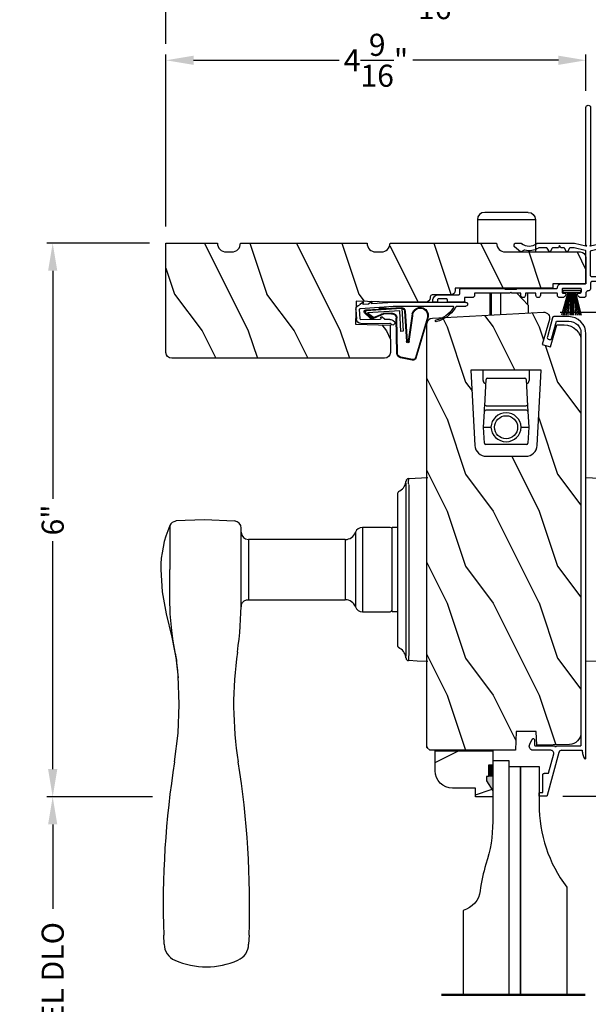
# Model space of a CAD drawing. Extents: x 0 to 102, y 0 to 44.
# Drawn here: x 18 to 24, y 28 to 38 of the extents above; entities that cross this region are included whole.
import ezdxf

# ---------------------------------------------------------------- set-up
doc = ezdxf.new("R2010")
doc.units = 0
doc.header["$LTSCALE"] = 2
doc.header["$MEASUREMENT"] = 0
doc.header["$PDMODE"] = 3
doc.layers.get('0').update_dxf_attribs({"linetype": 'CONTINUOUS'})
doc.layers.get('DEFPOINTS').update_dxf_attribs({"color": 3, "linetype": 'CONTINUOUS'})
doc.layers.add('DIM', color=7, linetype='CONTINUOUS')
doc.styles.get("Standard").update_dxf_attribs({"font": 'arial.ttf'})
doc.dimstyles.get("Standard").update_dxf_attribs({"dimtxt": 0.24, "dimasz": 0.3, "dimexe": 0.0625, "dimexo": 0.18, "dimgap": 0.09, "dimtad": 0, "dimdec": 4, "dimzin": 0, "dimtxsty": 'STANDARD', "dimcen": 0, "dimadec": 5, "dimazin": 3, "dimtfac": 1, "dimtdec": 4, "dimtofl": 0, "dimtmove": 0, "dimatfit": 3, "dimtolj": 1, "dimtzin": 0})

# ---------------------------------------------------------------- blocks, each defined once
blk = doc.blocks.new('A$C6C6C12A8')
for p, q in [((-0.335, -0.343), (-0.335, 0.129)), ((-0.256, 0.208), (0, 0.208)), ((-0.256, -0.422), (-0.256, 0.208)), ((-0.256, -0.422), (0.094, -0.422))]:
    blk.add_line(p, q)
at = {"flags": 128}
blk.add_lwpolyline([(-0.335, 0.129), (-0.329, 0.16), (-0.312, 0.185), (-0.286, 0.202), (-0.256, 0.208)], dxfattribs=at)
blk.add_arc((-0.256, -0.343), 0.079, 180, 270)
blk = doc.blocks.new('A$C73F165EF')
for p, q in [((0.025, 0.042), (0.273, 0.112)), ((0.025, 0.094), (0, 0.094)), ((0, 0.094), (0, -0.094)), ((0.025, -0.094), (0.025, 0.094)), ((0.025, 0.039), (0.273, 0.092)), ((0.025, 0.035), (0.273, 0.079)), ((0.025, 0.029), (0.273, 0.06)), ((0.025, 0.022), (0.273, 0.041)), ((0.025, 0.008), (0.273, 0.011)), ((0.025, 0.002), (0.273, 0.002)), ((0.026, 0.011), (0.273, 0.021)), ((0, -0.094), (0.025, -0.094)), ((0.024, -0.029), (0.273, -0.06)), ((0.025, -0.002), (0.273, -0.002)), ((0.025, -0.008), (0.273, -0.011)), ((0.025, -0.011), (0.273, -0.021)), ((0.025, -0.035), (0.273, -0.079)), ((0.025, -0.039), (0.273, -0.092)), ((0.025, -0.042), (0.273, -0.104)), ((0.026, -0.022), (0.273, -0.041))]:
    blk.add_line(p, q)
blk = doc.blocks.new('A$C736078BB')
for p, q in [((-0.2, -0.172), (-0.241, 0.127)), ((-0.163, 0.157), (-0.183, -0.174)), ((-0.156, 0.156), (-0.176, -0.175)), ((-0.126, 0.187), (-0.142, -0.062)), ((0.268, 0.162), (-0.126, 0.187)), ((0.111, 0.18), (-0.12, 0.194)), ((-0.117, -0.064), (-0.103, 0.161)), ((-0.103, 0.161), (0.246, 0.139)), ((-0.016, 0.128), (0.074, 0.122)), ((-0.015, 0.135), (0.074, 0.129)), ((0.048, 0.191), (0.047, 0.184)), ((0.116, 0.187), (0.048, 0.191)), ((0.101, 0.111), (0.189, 0.074)), ((0.106, 0.116), (0.194, 0.08)), ((0.116, 0.187), (0.125, 0.179)), ((0.264, 0.17), (0.125, 0.179)), ((0.246, 0.139), (0.18, 0.091)), ((0.192, 0.082), (0.26, 0.132)), ((0.213, 0.082), (0.274, 0.143)), ((0.219, 0.079), (0.28, 0.139)), ((0.267, 0.146), (0.267, 0.147)), ((-0.413, 0.096), (-0.28, -0.354)), ((-0.404, 0.087), (-0.274, -0.353)), ((-0.207, -0.173), (-0.246, 0.104)), ((-0.078, -0.301), (-0.073, 0.081)), ((-0.071, -0.302), (-0.066, 0.081)), ((0.18, 0.091), (0.192, 0.082)), ((-0.142, -0.062), (-0.117, -0.064)), ((-0.241, -0.37), (-0.114, -0.343)), ((-0.239, -0.377), (-0.113, -0.35))]:
    blk.add_line(p, q)
for centre, radius, start, end in [((-0.326, 0.109), 0.0875, 11.909, 188.3495), ((-0.326, 0.109), 0.0805, 356.5419, 195.6258), ((-0.123, 0.154), 0.04, 86.3986, 176.3986), ((-0.123, 0.154), 0.033, 86.3986, 176.3986), ((-0.019, 0.08), 0.0545, 86.3986, 179.539), ((-0.019, 0.08), 0.0475, 86.3986, 179.494), ((0.071, 0.075), 0.0545, 49.8565, 86.3986), ((0.071, 0.075), 0.0475, 49.8565, 86.3986), ((0.252, 0.148), 0.015, 356.3986, 86.3986), ((0.247, 0.147), 0.02, 311.3993, 356.3986), ((0.263, 0.15), 0.02, 326.6536, 86.3986), ((0.263, 0.15), 0.013, 326.6536, 69.324), ((0.202, 0.09), 0.02, 229.8565, 326.6536), ((0.202, 0.09), 0.013, 229.8565, 326.6536), ((-0.192, -0.172), 0.0154, 184.8502, 350.8186), ((-0.191, -0.172), 0.00821, 186.0979, 346.6994), ((-0.121, -0.301), 0.043, 278.9293, 359.328), ((-0.121, -0.301), 0.05, 278.9293, 359.328), ((-0.249, -0.346), 0.032, 194.4101, 289.3079), ((-0.249, -0.346), 0.025, 194.4101, 290.1676)]:
    blk.add_arc(centre, radius, start, end)
blk = doc.blocks.new('A$C24476FB7')
for p, q in [((0.093, 0.004), (0.198, -0.003)), ((0.013, -0.08), (0.039, -0.041)), ((0.038, -0.074), (0.013, -0.08)), ((0.034, -0.131), (0.038, -0.074)), ((0.08, -0.045), (0.056, -0.405)), ((0.195, -0.043), (0.09, -0.036)), ((0.202, -0.256), (0.204, -0.052)), ((0.244, -0.052), (0.241, -0.367)), ((0.007, -0.174), (0.032, -0.136)), ((0.031, -0.169), (0.007, -0.174)), ((0.016, -0.401), (0.031, -0.169)), ((0.199, -0.307), (0.175, -0.283)), ((0.182, -0.266), (0.192, -0.266)), ((0.201, -0.366), (0.202, -0.314)), ((0.015, -1.19), (0.015, -0.401)), ((0.055, -0.4), (0.055, -1.048)), ((0.231, -0.418), (0.215, -0.402)), ((0.244, -0.374), (0.26, -0.39)), ((0.26, -0.404), (0.245, -0.418)), ((0.055, -1.094), (0.055, -1.19))]:
    blk.add_line(p, q)
for centre, radius, start, end in [((0.09, -0.046), 0.05, 86.1919, 170.2948), ((0.031, -0.035), 0.00997, 326.0733, 350.2167), ((0.09, -0.046), 0.01, 86.1812, 176.2144), ((0.194, -0.053), 0.01, 1.2106, 86.1799), ((0.194, -0.053), 0.05, 1.1885, 86.192), ((0.024, -0.13), 0.00999, 326.2073, 356.2185), ((0.182, -0.276), 0.01, 89.377, 224.399), ((0.192, -0.256), 0.01, 269.3825, 359.3751), ((0.192, -0.314), 0.01, 359.3904, 44.4229), ((0.251, -0.367), 0.05, 179.4063, 224.371), ((0.238, -0.411), 0.01, 224.3869, 314.3923), ((0.251, -0.367), 0.01, 179.4293, 224.385), ((0.253, -0.397), 0.01, 314.4196, 44.3832), ((-0.086, -0.8), 0.301, 301.4237, 347.891), ((-0.117, -0.779), 0.354, 303.9278, 344.44), ((0.216, -0.869), 0.01, 325.0139, 144.9783), ((0.065, -1.048), 0.01, 180, 301.4237), ((0.068, -1.096), 0.0133, 108.8834, 174.2424), ((0.027, -1.004), 0.0871, 294.8918, 307.515), ((0.035, -1.19), 0.02, 179.9954, 0.0046)]:
    blk.add_arc(centre, radius, start, end)
blk = doc.blocks.new('A$C7DC60D59')
at = {"color": 7, "linetype": 'CONTINUOUS'}
for p, q in [((1.753, 0), (1.764, 0.208)), ((1.764, -1.926), (1.753, -1.719)), ((1.83, -1.926), (2.376, -1.926)), ((2.376, -1.926), (3.129, -1.926)), ((3.129, -1.926), (3.676, -1.926)), ((1.801, -1.956), (1.801, -1.956)), ((1.804, -1.956), (1.804, -1.956)), ((2.4, -1.954), (1.834, -1.954)), ((3.105, -1.954), (2.4, -1.954)), ((3.671, -1.954), (3.105, -1.954)), ((3.701, -1.956), (3.701, -1.956)), ((3.704, -1.956), (3.704, -1.956)), ((1.922, -2.044), (1.918, -2.044)), ((2.513, -2.044), (1.922, -2.044)), ((2.294, -2.126), (2.294, -2.428)), ((2.295, -2.044), (2.295, -2.101)), ((3.205, -2.106), (2.3, -2.106)), ((2.993, -2.044), (2.513, -2.044)), ((3.584, -2.044), (2.993, -2.044)), ((3.21, -2.101), (3.21, -2.044)), ((3.212, -2.428), (3.212, -2.126)), ((3.587, -2.044), (3.584, -2.044)), ((2.294, -2.428), (3.212, -2.428)), ((2.347, -2.502), (3.159, -2.502)), ((2.426, -2.614), (2.426, -3.666)), ((2.426, -2.614), (3.08, -2.614)), ((3.08, -3.667), (3.08, -2.614)), ((3.081, -3.745), (2.303, -3.745)), ((2.426, -3.666), (3.017, -3.666)), ((6.727, -3.66), (6.823, -3.664)), ((3.707, -4.453), (3.65, -4.463)), ((3.71, -4.453), (3.707, -4.453)), ((3.85, -4.434), (3.71, -4.453)), ((3.736, -4.45), (3.93, -4.428)), ((3.909, -4.429), (3.85, -4.434)), ((2.275, -4.521), (2.753, -4.521)), ((2.753, -4.52), (2.753, -4.521)), ((3.005, -4.521), (2.928, -4.521)), ((3.062, -4.521), (3.005, -4.521)), ((6.823, -4.582), (6.727, -4.586))]:
    blk.add_line(p, q, dxfattribs=at)
at = {"color": 7, "linetype": 'CONTINUOUS', "flags": 128}
for points in [[(3.742, 0.208), (3.747, 0.115), (3.753, 0)], [(3.753, -1.719), (3.747, -1.833), (3.742, -1.926)], [(3.676, -1.926), (3.7, -1.927), (3.723, -1.928)], [(3.709, -1.955), (3.706, -1.955), (3.704, -1.956)], [(3.715, -1.954), (3.712, -1.955), (3.709, -1.955)], [(3.017, -3.666), (3.056, -3.666), (3.079, -3.667), (3.077, -3.667)], [(3.141, -3.745), (3.151, -3.745), (3.156, -3.745), (3.156, -3.745), (3.156, -3.745), (3.156, -3.745), (3.155, -3.745), (3.155, -3.745), (3.153, -3.745), (3.145, -3.744), (3.133, -3.741), (3.11, -3.729), (3.094, -3.712), (3.082, -3.688), (3.081, -3.667)], [(2.225, -3.817), (2.211, -4.148), (2.222, -4.455)], [(2.753, -4.619), (2.996, -4.604), (3.235, -4.558), (3.489, -4.499), (3.749, -4.447)], [(3.65, -4.463), (3.532, -4.482), (3.414, -4.498)], [(3.662, -4.462), (3.719, -4.451), (3.739, -4.449)], [(4.219, -4.418), (4.219, -4.418), (3.909, -4.429)], [(4.842, -4.468), (4.531, -4.43), (4.219, -4.418)], [(2.275, -4.521), (2.332, -4.543), (2.39, -4.563), (2.449, -4.58), (2.509, -4.594), (2.569, -4.605), (2.63, -4.613), (2.691, -4.617), (2.753, -4.619), (2.753, -4.619), (2.753, -4.619), (2.753, -4.619), (2.753, -4.619), (2.753, -4.619), (2.753, -4.619), (2.753, -4.619), (2.753, -4.619)], [(2.928, -4.521), (2.84, -4.52), (2.753, -4.52), (2.753, -4.52)], [(3.414, -4.498), (3.235, -4.515), (3.062, -4.521)]]:
    blk.add_lwpolyline(points, dxfattribs=at)
at = {"color": 7, "linetype": 'CONTINUOUS'}
for centre, radius, start, end in [((1.879, -0.923), 1.01, 263.418, 264.5211), ((1.794, -1.925), 0.03, 183.0002, 264.6592), ((1.828, -2.431), 0.505, 89.85, 95.1553), ((3.712, -1.925), 0.03, 275.3402, 357.0007), ((3.618, -0.849), 1.084, 275.5166, 276.5443), ((1.778, -2.094), 0.14, 80.3241, 84.6593), ((1.803, -1.947), 0.00867, 260.4538, 279.7778), ((1.803, -1.947), 0.00888, 260.4395, 279.5605), ((1.778, -2.094), 0.14, 24.7938, 80.3181), ((1.828, -2.15), 0.196, 88.2885, 97.0304), ((3.728, -2.094), 0.14, 99.6819, 155.206), ((3.677, -2.15), 0.196, 82.9694, 91.7117), ((3.703, -1.947), 0.00867, 260.221, 279.5473), ((3.703, -1.947), 0.00888, 260.4411, 279.5589), ((1.918, -2.029), 0.015, 204.7944, 269.9997), ((2.314, -2.126), 0.02, 90, 180), ((2.3, -2.101), 0.005, 180, 269.9998), ((3.192, -2.126), 0.02, 0, 89.9998), ((3.205, -2.101), 0.005, 270.0019, 0), ((3.587, -2.029), 0.015, 270.0011, 335.2053), ((2.373, -2.428), 0.079, 180, 250.7626), ((3.133, -2.428), 0.079, 289.2372, 0), ((2.308, -2.614), 0.118, 0, 70.7629), ((3.198, -2.614), 0.118, 109.2375, 180), ((2.303, -3.823), 0.0787, 89.9986, 175.5292), ((2.347, -3.666), 0.0787, 270, 0), ((3.081, -7.682), 3.937, 81.6886, 90), ((6.395, -13.465), 9.811, 88.0608, 99.104), ((6.823, -3.852), 0.188, 22.1972, 89.9819), ((4.219, 0.11), 3.937, 261.6886, 279.1051), ((6.237, -4.123), 0.834, 335.8085, 24.1915), ((2.306, -4.448), 0.0787, 185.0712, 246.7788), ((6.395, 5.219), 9.811, 260.8959, 271.9392), ((6.823, -4.392), 0.189, 270.2244, 337.5965)]:
    blk.add_arc(centre, radius, start, end, dxfattribs=at)
blk = doc.blocks.new('A$C478A74AD')
blk.add_blockref('A$C7DC60D59', (0, 0))
blk = doc.blocks.new('A$C1906042A')
for p, q in [((2.131, 2.915), (2.124, 2.915)), ((2.141, 2.873), (2.141, 2.905)), ((2.061, 2.852), (2.061, 2.636)), ((2.106, 2.764), (2.106, 2.853)), ((2.116, 2.863), (2.131, 2.863)), ((2.131, 2.754), (2.116, 2.754)), ((2.141, 2.586), (2.141, 2.744)), ((1.991, 2.604), (1.991, 2.14)), ((2.046, 2.62), (2.007, 2.62)), ((2.091, 2.485), (2.091, 2.57)), ((2.091, 2.57), (2.126, 2.57)), ((2.041, 2.46), (2.066, 2.46)), ((2.041, 2.077), (2.041, 2.46)), ((2.001, 2.13), (2.001, 2.005)), ((2.031, 2.067), (2.041, 2.077)), ((2.041, 2.057), (2.031, 2.067)), ((2.041, 1.958), (2.041, 2.057)), ((1.5, 2.014), (1.5, 1.956)), ((1.529, 2.031), (1.515, 2.03)), ((1.594, 1.96), (1.538, 2.027)), ((1.577, 1.923), (1.594, 1.954)), ((1.991, 1.995), (1.991, 1.57)), ((2.066, 1.958), (2.041, 1.958)), ((2.041, 1.794), (2.041, 1.908)), ((2.041, 1.908), (2.066, 1.908)), ((1.5, 1.777), (1.5, 1.375)), ((1.55, 1.679), (1.55, 1.76)), ((2.066, 1.794), (2.041, 1.794)), ((2.041, 1.57), (2.041, 1.744)), ((2.041, 1.744), (2.066, 1.744)), ((1.55, 1.55), (1.55, 1.609)), ((1.593, 1.648), (1.555, 1.67)), ((1.555, 1.618), (1.593, 1.64)), ((1.525, 1.536), (1.55, 1.55)), ((1.55, 1.522), (1.525, 1.536)), ((1.55, 1.491), (1.55, 1.522)), ((1.941, 1.52), (1.941, 1.26)), ((1.991, 1.31), (1.991, 1.5)), ((2.001, 1.51), (2.031, 1.51)), ((2.041, 1.5), (2.041, 1.478)), ((2.066, 1.56), (2.051, 1.56)), ((2.091, 1.508), (2.091, 1.535)), ((1.55, 1.381), (1.55, 1.422)), ((1.593, 1.461), (1.555, 1.483)), ((1.555, 1.43), (1.593, 1.452)), ((1.5, 1.375), (1.53, 1.25)), ((1.579, 1.258), (1.55, 1.379)), ((2.025, 1.3), (2.001, 1.3)), ((2.041, 1.332), (2.041, 1.316)), ((2.091, 1.275), (2.091, 1.302)), ((1.52, 1.25), (0.025, 1.25)), ((0.025, 1.2), (1.52, 1.2)), ((1.53, 1.2), (1.5, 1.075)), ((1.53, 1.24), (1.52, 1.25)), ((1.52, 1.2), (1.53, 1.21)), ((1.53, 1.25), (1.53, 1.24)), ((1.53, 1.21), (1.53, 1.2)), ((1.579, 1.192), (1.55, 1.072)), ((1.931, 1.25), (1.589, 1.25)), ((1.851, 1.2), (1.589, 1.2)), ((1.866, 0.748), (1.866, 1.184)), ((1.916, 0.248), (1.916, 1.184)), ((1.932, 1.2), (1.991, 1.2)), ((2.041, 1.25), (2.066, 1.25)), ((1.5, 1.075), (1.5, 0.061)), ((1.55, 1.069), (1.55, 0.383)), ((1.666, 0.663), (1.666, 0.712)), ((1.678, 0.651), (1.666, 0.663)), ((1.666, 0.639), (1.678, 0.651)), ((1.688, 0.734), (1.713, 0.734)), ((1.826, 0.732), (1.851, 0.732)), ((1.666, 0.566), (1.666, 0.639)), ((1.835, 0.544), (1.688, 0.544)), ((1.866, 0.254), (1.866, 0.513)), ((1.56, 0.373), (1.665, 0.373)), ((1.675, 0.363), (1.675, 0.06)), ((1.539, 0.254), (1.549, 0.264)), ((1.548, 0.245), (1.539, 0.254)), ((1.539, 0.228), (1.548, 0.237)), ((1.548, 0.219), (1.539, 0.228)), ((1.55, 0.267), (1.55, 0.303)), ((1.56, 0.313), (1.615, 0.313)), ((1.625, 0.303), (1.625, 0.031)), ((1.838, 0.059), (1.866, 0.253)), ((1.885, 0.029), (1.916, 0.248)), ((1.531, 0.057), (1.55, 0.136)), ((1.539, 0.202), (1.548, 0.211)), ((1.548, 0.193), (1.539, 0.202)), ((1.539, 0.176), (1.548, 0.185)), ((1.548, 0.167), (1.539, 0.176)), ((1.539, 0.15), (1.548, 0.159)), ((1.548, 0.141), (1.539, 0.15)), ((1.656, 0), (1.854, 0)), ((1.685, 0.05), (1.828, 0.05))]:
    blk.add_line(p, q)
at = {"flags": 128}
for points in [[(2.124, 2.915), (2.111, 2.913), (2.1, 2.91), (2.089, 2.904), (2.079, 2.896), (2.072, 2.887), (2.066, 2.876), (2.062, 2.864), (2.061, 2.852)], [(2.141, 2.905), (2.141, 2.907), (2.14, 2.909), (2.139, 2.91), (2.138, 2.912), (2.137, 2.913), (2.135, 2.914), (2.133, 2.914), (2.131, 2.915)], [(2.106, 2.853), (2.106, 2.855), (2.107, 2.857), (2.108, 2.859), (2.109, 2.86), (2.111, 2.862), (2.112, 2.863), (2.114, 2.863), (2.116, 2.863)], [(2.131, 2.863), (2.133, 2.863), (2.135, 2.864), (2.137, 2.865), (2.138, 2.866), (2.139, 2.868), (2.14, 2.869), (2.141, 2.871), (2.141, 2.873)], [(2.116, 2.754), (2.114, 2.754), (2.112, 2.755), (2.111, 2.756), (2.109, 2.757), (2.108, 2.758), (2.107, 2.76), (2.106, 2.762), (2.106, 2.764)], [(2.141, 2.744), (2.141, 2.746), (2.14, 2.748), (2.139, 2.749), (2.138, 2.751), (2.137, 2.752), (2.135, 2.753), (2.133, 2.754), (2.131, 2.754)], [(2.007, 2.62), (2.004, 2.62), (2.001, 2.619), (1.998, 2.617), (1.996, 2.615), (1.994, 2.613), (1.992, 2.61), (1.991, 2.607), (1.991, 2.604)], [(2.061, 2.636), (2.061, 2.633), (2.06, 2.63), (2.059, 2.627), (2.057, 2.625), (2.054, 2.623), (2.052, 2.621), (2.049, 2.62), (2.046, 2.62)], [(2.126, 2.57), (2.129, 2.57), (2.132, 2.571), (2.134, 2.573), (2.137, 2.575), (2.139, 2.577), (2.14, 2.58), (2.141, 2.583), (2.141, 2.586)], [(2.066, 2.46), (2.071, 2.461), (2.076, 2.462), (2.08, 2.464), (2.084, 2.467), (2.087, 2.471), (2.089, 2.475), (2.091, 2.48), (2.091, 2.485)], [(1.991, 2.14), (1.991, 2.138), (1.992, 2.136), (1.993, 2.134), (1.994, 2.132), (1.996, 2.131), (1.997, 2.13), (1.999, 2.13), (2.001, 2.13)], [(1.515, 2.03), (1.512, 2.029), (1.509, 2.028), (1.507, 2.027), (1.504, 2.025), (1.502, 2.022), (1.501, 2.02), (1.5, 2.017), (1.5, 2.014)], [(1.5, 1.956), (1.5, 1.955), (1.5, 1.954), (1.5, 1.953), (1.501, 1.952), (1.501, 1.952), (1.501, 1.951), (1.502, 1.95), (1.502, 1.949)], [(1.502, 1.949), (1.515, 1.931), (1.525, 1.911), (1.53, 1.889), (1.532, 1.866), (1.53, 1.844), (1.525, 1.822), (1.515, 1.802), (1.502, 1.783)], [(1.538, 2.027), (1.537, 2.028), (1.536, 2.029), (1.535, 2.029), (1.534, 2.03), (1.533, 2.03), (1.532, 2.031), (1.53, 2.031), (1.529, 2.031)], [(1.594, 1.954), (1.595, 1.955), (1.595, 1.955), (1.595, 1.956), (1.595, 1.957), (1.595, 1.958), (1.595, 1.959), (1.594, 1.959), (1.594, 1.96)], [(2.001, 2.005), (1.999, 2.004), (1.997, 2.004), (1.996, 2.003), (1.994, 2.002), (1.993, 2), (1.992, 1.998), (1.991, 1.996), (1.991, 1.995)], [(2.066, 1.908), (2.076, 1.91), (2.084, 1.915), (2.089, 1.923), (2.091, 1.933), (2.089, 1.943), (2.084, 1.951), (2.076, 1.956), (2.066, 1.958)], [(1.552, 1.766), (1.562, 1.783), (1.57, 1.8), (1.576, 1.819), (1.58, 1.838), (1.582, 1.857), (1.582, 1.877), (1.58, 1.896), (1.576, 1.915)], [(1.576, 1.915), (1.575, 1.916), (1.575, 1.917), (1.575, 1.918), (1.575, 1.919), (1.575, 1.92), (1.576, 1.921), (1.576, 1.922), (1.577, 1.923)], [(1.502, 1.783), (1.502, 1.783), (1.501, 1.782), (1.501, 1.781), (1.501, 1.78), (1.5, 1.779), (1.5, 1.779), (1.5, 1.778), (1.5, 1.777)], [(1.55, 1.76), (1.55, 1.761), (1.55, 1.762), (1.55, 1.762), (1.55, 1.763), (1.551, 1.764), (1.551, 1.765), (1.551, 1.765), (1.552, 1.766)], [(2.066, 1.744), (2.076, 1.746), (2.084, 1.751), (2.089, 1.759), (2.091, 1.769), (2.089, 1.779), (2.084, 1.787), (2.076, 1.792), (2.066, 1.794)], [(1.555, 1.67), (1.554, 1.671), (1.553, 1.672), (1.552, 1.673), (1.551, 1.674), (1.551, 1.675), (1.55, 1.676), (1.55, 1.678), (1.55, 1.679)], [(1.55, 1.609), (1.55, 1.611), (1.55, 1.612), (1.551, 1.613), (1.551, 1.614), (1.552, 1.615), (1.553, 1.616), (1.554, 1.617), (1.555, 1.618)], [(1.593, 1.64), (1.594, 1.641), (1.595, 1.642), (1.595, 1.643), (1.595, 1.644), (1.595, 1.645), (1.595, 1.647), (1.594, 1.648), (1.593, 1.648)], [(1.981, 1.56), (1.973, 1.559), (1.966, 1.557), (1.959, 1.553), (1.953, 1.548), (1.948, 1.542), (1.944, 1.535), (1.942, 1.528), (1.941, 1.52)], [(1.991, 1.57), (1.991, 1.568), (1.99, 1.566), (1.989, 1.564), (1.988, 1.563), (1.987, 1.562), (1.985, 1.561), (1.983, 1.56), (1.981, 1.56)], [(1.991, 1.5), (1.991, 1.502), (1.992, 1.504), (1.993, 1.506), (1.994, 1.507), (1.996, 1.508), (1.997, 1.509), (1.999, 1.51), (2.001, 1.51)], [(2.031, 1.51), (2.033, 1.51), (2.035, 1.509), (2.037, 1.508), (2.038, 1.507), (2.039, 1.506), (2.04, 1.504), (2.041, 1.502), (2.041, 1.5)], [(2.051, 1.56), (2.049, 1.56), (2.047, 1.561), (2.046, 1.562), (2.044, 1.563), (2.043, 1.564), (2.042, 1.566), (2.041, 1.568), (2.041, 1.57)], [(2.051, 1.468), (2.059, 1.469), (2.066, 1.471), (2.073, 1.475), (2.079, 1.48), (2.084, 1.486), (2.088, 1.493), (2.09, 1.5), (2.091, 1.508)], [(2.091, 1.535), (2.091, 1.54), (2.089, 1.545), (2.087, 1.549), (2.084, 1.553), (2.08, 1.556), (2.076, 1.558), (2.071, 1.56), (2.066, 1.56)], [(1.555, 1.483), (1.554, 1.484), (1.553, 1.484), (1.552, 1.485), (1.551, 1.486), (1.551, 1.488), (1.55, 1.489), (1.55, 1.49), (1.55, 1.491)], [(1.55, 1.422), (1.55, 1.423), (1.55, 1.424), (1.551, 1.426), (1.551, 1.427), (1.552, 1.428), (1.553, 1.429), (1.554, 1.43), (1.555, 1.43)], [(1.593, 1.452), (1.594, 1.453), (1.595, 1.454), (1.595, 1.455), (1.595, 1.457), (1.595, 1.458), (1.595, 1.459), (1.594, 1.46), (1.593, 1.461)], [(2.041, 1.478), (2.041, 1.476), (2.042, 1.474), (2.043, 1.472), (2.044, 1.471), (2.046, 1.47), (2.047, 1.469), (2.049, 1.468), (2.051, 1.468)], [(1.55, 1.379), (1.55, 1.379), (1.55, 1.379), (1.55, 1.379), (1.55, 1.38), (1.55, 1.38), (1.55, 1.38), (1.55, 1.381), (1.55, 1.381)], [(2.001, 1.3), (1.999, 1.3), (1.997, 1.301), (1.996, 1.302), (1.994, 1.303), (1.993, 1.304), (1.992, 1.306), (1.991, 1.308), (1.991, 1.31)], [(2.041, 1.316), (2.041, 1.313), (2.04, 1.31), (2.038, 1.307), (2.036, 1.305), (2.034, 1.303), (2.031, 1.301), (2.028, 1.3), (2.025, 1.3)], [(2.051, 1.342), (2.049, 1.342), (2.047, 1.341), (2.046, 1.34), (2.044, 1.339), (2.043, 1.338), (2.042, 1.336), (2.041, 1.334), (2.041, 1.332)], [(2.091, 1.302), (2.09, 1.31), (2.088, 1.317), (2.084, 1.324), (2.079, 1.33), (2.073, 1.335), (2.066, 1.339), (2.059, 1.341), (2.051, 1.342)], [(0.025, 1.25), (0.015, 1.248), (0.007, 1.243), (0.002, 1.235), (0, 1.225), (0.002, 1.215), (0.007, 1.207), (0.015, 1.202), (0.025, 1.2)], [(1.589, 1.25), (1.587, 1.25), (1.585, 1.251), (1.584, 1.251), (1.583, 1.252), (1.581, 1.253), (1.58, 1.255), (1.58, 1.256), (1.579, 1.258)], [(1.589, 1.2), (1.587, 1.2), (1.585, 1.199), (1.584, 1.199), (1.583, 1.198), (1.581, 1.197), (1.58, 1.195), (1.58, 1.194), (1.579, 1.192)], [(1.866, 1.184), (1.866, 1.187), (1.865, 1.19), (1.864, 1.193), (1.862, 1.195), (1.859, 1.197), (1.857, 1.199), (1.854, 1.2), (1.851, 1.2)], [(1.916, 1.184), (1.916, 1.187), (1.917, 1.19), (1.919, 1.193), (1.921, 1.195), (1.923, 1.197), (1.926, 1.199), (1.929, 1.2), (1.932, 1.2)], [(1.941, 1.26), (1.941, 1.258), (1.94, 1.256), (1.939, 1.254), (1.938, 1.253), (1.937, 1.252), (1.935, 1.251), (1.933, 1.25), (1.931, 1.25)], [(1.991, 1.2), (1.996, 1.201), (2.001, 1.202), (2.005, 1.204), (2.009, 1.207), (2.012, 1.211), (2.014, 1.215), (2.016, 1.22), (2.016, 1.225)], [(2.016, 1.225), (2.017, 1.23), (2.018, 1.235), (2.02, 1.239), (2.023, 1.243), (2.027, 1.246), (2.032, 1.248), (2.036, 1.25), (2.041, 1.25)], [(2.066, 1.25), (2.071, 1.251), (2.076, 1.252), (2.08, 1.254), (2.084, 1.257), (2.087, 1.261), (2.089, 1.265), (2.091, 1.27), (2.091, 1.275)], [(1.55, 1.072), (1.55, 1.071), (1.55, 1.071), (1.55, 1.071), (1.55, 1.07), (1.55, 1.07), (1.55, 1.07), (1.55, 1.069), (1.55, 1.069)], [(1.666, 0.712), (1.667, 0.716), (1.668, 0.72), (1.67, 0.724), (1.673, 0.727), (1.676, 0.73), (1.68, 0.732), (1.684, 0.733), (1.688, 0.734)], [(1.729, 0.695), (1.715, 0.673), (1.711, 0.647), (1.719, 0.621), (1.736, 0.601), (1.76, 0.59), (1.787, 0.59), (1.811, 0.601), (1.828, 0.621), (1.836, 0.647), (1.832, 0.673), (1.818, 0.695)], [(1.713, 0.734), (1.72, 0.733), (1.726, 0.73), (1.731, 0.726), (1.734, 0.72), (1.736, 0.714), (1.735, 0.707), (1.733, 0.701), (1.729, 0.695)], [(1.818, 0.695), (1.815, 0.7), (1.813, 0.705), (1.812, 0.71), (1.812, 0.716), (1.814, 0.721), (1.817, 0.726), (1.821, 0.73), (1.826, 0.732)], [(1.851, 0.732), (1.854, 0.733), (1.857, 0.733), (1.859, 0.735), (1.862, 0.737), (1.864, 0.739), (1.865, 0.742), (1.866, 0.745), (1.866, 0.748)], [(1.688, 0.544), (1.684, 0.544), (1.68, 0.546), (1.676, 0.548), (1.673, 0.55), (1.67, 0.554), (1.668, 0.558), (1.667, 0.562), (1.666, 0.566)], [(1.866, 0.513), (1.866, 0.519), (1.864, 0.525), (1.861, 0.53), (1.857, 0.535), (1.852, 0.539), (1.847, 0.542), (1.841, 0.543), (1.835, 0.544)], [(1.55, 0.383), (1.55, 0.381), (1.551, 0.379), (1.552, 0.378), (1.553, 0.376), (1.554, 0.375), (1.556, 0.374), (1.558, 0.373), (1.56, 0.373)], [(1.665, 0.373), (1.667, 0.373), (1.669, 0.372), (1.671, 0.371), (1.672, 0.37), (1.673, 0.369), (1.674, 0.367), (1.675, 0.365), (1.675, 0.363)], [(1.548, 0.237), (1.549, 0.238), (1.55, 0.239), (1.55, 0.24), (1.55, 0.241), (1.55, 0.242), (1.55, 0.243), (1.549, 0.244), (1.548, 0.245)], [(1.548, 0.211), (1.549, 0.212), (1.55, 0.213), (1.55, 0.214), (1.55, 0.215), (1.55, 0.216), (1.55, 0.217), (1.549, 0.218), (1.548, 0.219)], [(1.549, 0.264), (1.549, 0.264), (1.549, 0.264), (1.549, 0.265), (1.55, 0.265), (1.55, 0.266), (1.55, 0.266), (1.55, 0.267), (1.55, 0.267)], [(1.55, 0.303), (1.55, 0.305), (1.551, 0.307), (1.552, 0.309), (1.553, 0.31), (1.554, 0.311), (1.556, 0.312), (1.558, 0.313), (1.56, 0.313)], [(1.615, 0.313), (1.617, 0.313), (1.619, 0.312), (1.621, 0.311), (1.622, 0.31), (1.623, 0.309), (1.624, 0.307), (1.625, 0.305), (1.625, 0.303)], [(1.866, 0.253), (1.866, 0.253), (1.866, 0.253), (1.866, 0.253), (1.866, 0.254), (1.866, 0.254), (1.866, 0.254), (1.866, 0.254), (1.866, 0.254)], [(1.548, 0.185), (1.549, 0.186), (1.55, 0.187), (1.55, 0.188), (1.55, 0.189), (1.55, 0.19), (1.55, 0.191), (1.549, 0.192), (1.548, 0.193)], [(1.548, 0.159), (1.549, 0.16), (1.55, 0.161), (1.55, 0.162), (1.55, 0.163), (1.55, 0.164), (1.55, 0.165), (1.549, 0.166), (1.548, 0.167)], [(1.55, 0.136), (1.55, 0.136), (1.55, 0.137), (1.55, 0.138), (1.55, 0.138), (1.55, 0.139), (1.549, 0.14), (1.549, 0.14), (1.548, 0.141)], [(1.5, 0.061), (1.501, 0.055), (1.504, 0.051), (1.508, 0.047), (1.514, 0.045), (1.519, 0.046), (1.525, 0.048), (1.529, 0.052), (1.531, 0.057)], [(1.625, 0.031), (1.626, 0.025), (1.627, 0.019), (1.63, 0.014), (1.634, 0.009), (1.639, 0.005), (1.644, 0.002), (1.65, 0.001), (1.656, 0)], [(1.675, 0.06), (1.675, 0.058), (1.676, 0.056), (1.677, 0.054), (1.678, 0.053), (1.679, 0.052), (1.681, 0.051), (1.683, 0.05), (1.685, 0.05)], [(1.828, 0.05), (1.83, 0.05), (1.832, 0.051), (1.834, 0.051), (1.835, 0.052), (1.836, 0.054), (1.837, 0.055), (1.838, 0.057), (1.838, 0.059)], [(1.854, 0), (1.86, 0.001), (1.865, 0.002), (1.87, 0.005), (1.875, 0.008), (1.879, 0.013), (1.882, 0.018), (1.884, 0.023), (1.885, 0.029)]]:
    blk.add_lwpolyline(points, dxfattribs=at)
blk = doc.blocks.new('A$C3CCB46E6')
at = {"linetype": 'CONTINUOUS'}
for p, q in [((4.587, 0.577), (4.586, 0.573)), ((4.586, 0.573), (4.586, 0.569)), ((4.586, 0.569), (4.588, 0.566)), ((4.589, 0.58), (4.587, 0.577)), ((4.588, 0.566), (4.59, 0.563)), ((4.592, 0.583), (4.589, 0.58)), ((4.59, 0.563), (4.594, 0.561)), ((4.648, 0.611), (4.592, 0.583)), ((4.594, 0.561), (4.598, 0.56)), ((4.598, 0.56), (4.653, 0.56)), ((4.658, 0.615), (4.648, 0.611)), ((4.653, 0.56), (4.655, 0.56)), ((4.655, 0.56), (4.657, 0.559)), ((4.657, 0.559), (4.659, 0.558)), ((4.668, 0.616), (4.658, 0.615)), ((4.659, 0.558), (4.66, 0.557)), ((4.66, 0.557), (4.661, 0.556)), ((4.661, 0.556), (4.662, 0.554)), ((4.662, 0.554), (4.663, 0.552)), ((4.663, 0.552), (4.663, 0.55)), ((4.663, 0.55), (4.663, 0.341)), ((4.679, 0.615), (4.668, 0.616)), ((4.689, 0.611), (4.679, 0.615)), ((4.697, 0.606), (4.689, 0.611)), ((4.705, 0.598), (4.697, 0.606)), ((4.71, 0.589), (4.705, 0.598)), ((4.713, 0.579), (4.71, 0.589)), ((4.713, 0.382), (4.713, 0.579)), ((4.964, 0.454), (4.963, 0.45)), ((4.963, 0.45), (4.963, 0.408)), ((4.965, 0.458), (4.964, 0.454)), ((4.966, 0.461), (4.965, 0.458)), ((4.969, 0.464), (4.966, 0.461)), ((4.972, 0.467), (4.969, 0.464)), ((4.975, 0.468), (4.972, 0.467)), ((4.979, 0.469), (4.975, 0.468)), ((4.983, 0.47), (4.979, 0.469)), ((5.173, 0.47), (4.983, 0.47)), ((5.174, 0.504), (5.173, 0.502)), ((5.173, 0.502), (5.173, 0.5)), ((5.173, 0.5), (5.173, 0.47)), ((5.175, 0.505), (5.174, 0.504)), ((5.176, 0.507), (5.175, 0.505)), ((5.178, 0.508), (5.176, 0.507)), ((5.179, 0.509), (5.178, 0.508)), ((5.181, 0.51), (5.179, 0.509)), ((5.183, 0.51), (5.181, 0.51)), ((5.203, 0.51), (5.183, 0.51)), ((5.205, 0.51), (5.203, 0.51)), ((5.207, 0.509), (5.205, 0.51)), ((5.209, 0.508), (5.207, 0.509)), ((5.21, 0.507), (5.209, 0.508)), ((5.211, 0.505), (5.21, 0.507)), ((5.212, 0.504), (5.211, 0.505)), ((5.213, 0.502), (5.212, 0.504)), ((5.212, 0.427), (5.213, 0.429)), ((5.213, 0.5), (5.213, 0.502)), ((5.213, 0.432), (5.213, 0.5)), ((5.213, 0.43), (5.213, 0.432)), ((5.213, 0.429), (5.213, 0.43)), ((0, 0.188), (0, 0.348)), ((0.012, 0.364), (0.219, 0.419)), ((0.231, 0.371), (0.05, 0.322)), ((0.05, 0.322), (0.05, 0.188)), ((4.663, 0.341), (4.667, 0.34)), ((4.667, 0.322), (4.663, 0.321)), ((4.667, 0.34), (4.67, 0.338)), ((4.67, 0.324), (4.667, 0.322)), ((4.67, 0.338), (4.672, 0.335)), ((4.672, 0.327), (4.67, 0.324)), ((4.672, 0.335), (4.673, 0.331)), ((4.673, 0.331), (4.672, 0.327)), ((4.714, 0.375), (4.713, 0.382)), ((4.716, 0.368), (4.714, 0.375)), ((4.72, 0.362), (4.716, 0.368)), ((4.726, 0.357), (4.72, 0.362)), ((4.732, 0.353), (4.726, 0.357)), ((4.739, 0.351), (4.732, 0.353)), ((4.737, 0.295), (5.206, 0.422)), ((4.746, 0.35), (4.739, 0.351)), ((4.753, 0.351), (4.746, 0.35)), ((4.963, 0.408), (4.753, 0.351)), ((5.206, 0.422), (5.207, 0.423)), ((5.207, 0.423), (5.209, 0.424)), ((5.209, 0.424), (5.21, 0.425)), ((5.21, 0.425), (5.211, 0.426)), ((5.211, 0.426), (5.212, 0.427)), ((4.663, 0.321), (4.663, 0.055)), ((4.713, 0.264), (4.714, 0.27)), ((4.714, 0.27), (4.715, 0.275)), ((4.715, 0.275), (4.717, 0.279)), ((4.717, 0.279), (4.72, 0.284)), ((4.72, 0.284), (4.723, 0.288)), ((4.723, 0.288), (4.727, 0.291)), ((4.727, 0.291), (4.732, 0.293)), ((4.732, 0.293), (4.737, 0.295)), ((0.05, 0.188), (0.053, 0.161)), ((0.053, 0.161), (0.061, 0.135)), ((0.061, 0.135), (0.073, 0.111)), ((0.073, 0.111), (0.09, 0.09)), ((0.09, 0.09), (0.111, 0.073)), ((0.111, 0.073), (0.135, 0.061)), ((0.135, 0.061), (0.152, 0.055)), ((0.152, 0.055), (4.663, 0.055))]:
    blk.add_line(p, q, dxfattribs=at)
at = {"linetype": 'CONTINUOUS', "flags": 128}
for points in [[(0, 0.348), (0, 0.351), (0.001, 0.353), (0.002, 0.356), (0.003, 0.358), (0.005, 0.36), (0.007, 0.362), (0.009, 0.363), (0.012, 0.364)], [(0.219, 0.419), (0.228, 0.42), (0.238, 0.417), (0.245, 0.41), (0.249, 0.401), (0.25, 0.392), (0.247, 0.382), (0.24, 0.375), (0.231, 0.371)], [(4.713, 0.264), (4.713, 0.041), (4.725, 0.041), (4.736, 0.039), (4.748, 0.037), (4.759, 0.034), (4.771, 0.031), (4.782, 0.027), (4.792, 0.022), (4.803, 0.017)], [(4.802, 0), (0.188, 0), (0.151, 0.004), (0.116, 0.014), (0.084, 0.032), (0.055, 0.055), (0.032, 0.084), (0.014, 0.116), (0.004, 0.151), (0, 0.188)]]:
    blk.add_lwpolyline(points, dxfattribs=at)
at = {"linetype": 'CONTINUOUS'}
blk.add_arc((4.798, 0.009), 0.00964, 295.9349, 56.084, dxfattribs=at)
blk = doc.blocks.new('*D486')
at = {"layer": 'DEFPOINTS', "color": 0}
for p in [(23.872, 37.986), (23.872, 37.473), (19.31, 35.998)]:
    blk.add_point(p, dxfattribs=at)
at = {"layer": 'DIM', "color": 0}
for p, q in [((19.31, 36.178), (19.31, 38.049)), ((23.872, 37.653), (23.872, 38.049)), ((19.61, 37.986), (21.19, 37.986)), ((23.572, 37.986), (21.992, 37.986))]:
    blk.add_line(p, q, dxfattribs=at)
for points in [[(19.61, 38.036), (19.61, 37.936), (19.31, 37.986)], [(23.572, 38.036), (23.572, 37.936), (23.872, 37.986)]]:
    blk.add_solid(points, dxfattribs=at)
at = {"layer": 'DIM', "color": 0, "insert": (21.591, 37.986), "char_height": 0.24, "attachment_point": 5}
blk.add_mtext('\\A1;4{\\H1x;\\S9/16;}"', dxfattribs=at)
blk = doc.blocks.new('*D488')
at = {"layer": 'DEFPOINTS', "color": 0}
for p in [(25.122, 38.721), (19.31, 37.986), (25.122, 37.986)]:
    blk.add_point(p, dxfattribs=at)
at = {"layer": 'DIM', "color": 0}
for p, q in [((19.31, 38.166), (19.31, 38.783)), ((25.122, 38.166), (25.122, 38.783)), ((19.61, 38.721), (21.819, 38.721)), ((24.822, 38.721), (22.612, 38.721))]:
    blk.add_line(p, q, dxfattribs=at)
for points in [[(19.61, 38.771), (19.61, 38.671), (19.31, 38.721)], [(24.822, 38.771), (24.822, 38.671), (25.122, 38.721)]]:
    blk.add_solid(points, dxfattribs=at)
at = {"layer": 'DIM', "color": 0, "insert": (22.216, 38.721), "char_height": 0.24, "attachment_point": 5}
blk.add_mtext('\\A1;5{\\H1x;\\S13/16;}"', dxfattribs=at)
blk = doc.blocks.new('*D491')
at = {"layer": 'DEFPOINTS', "color": 0}
for p in [(23.411, 35.248), (23.44, 29.987), (25.436, 29.987)]:
    blk.add_point(p, dxfattribs=at)
at = {"layer": 'DIM', "color": 0}
for p, q in [((23.591, 35.248), (25.499, 35.248)), ((25.436, 34.948), (25.436, 34.282)), ((25.436, 30.287), (25.436, 33.644)), ((23.62, 29.987), (25.499, 29.987))]:
    blk.add_line(p, q, dxfattribs=at)
for points in [[(25.386, 34.948), (25.486, 34.948), (25.436, 35.248)], [(25.386, 30.287), (25.486, 30.287), (25.436, 29.987)]]:
    blk.add_solid(points, dxfattribs=at)
at = {"layer": 'DIM', "color": 0, "insert": (25.436, 33.963), "char_height": 0.24, "attachment_point": 5, "rotation": 90}
blk.add_mtext('\\A1;5{\\H1x;\\S1/4;}"', dxfattribs=at)
blk = doc.blocks.new('*D499')
at = {"layer": 'DEFPOINTS', "color": 0}
for p in [(18.08, 29.982), (19.344, 29.982), (22.671, 25.527)]:
    blk.add_point(p, dxfattribs=at)
at = {"layer": 'DIM', "color": 0}
for p, q in [((19.164, 29.982), (18.017, 29.982)), ((18.08, 29.682), (18.08, 28.765)), ((18.08, 25.827), (18.08, 26.744)), ((22.491, 25.527), (18.017, 25.527))]:
    blk.add_line(p, q, dxfattribs=at)
for points in [[(18.03, 29.682), (18.13, 29.682), (18.08, 29.982)], [(18.03, 25.827), (18.13, 25.827), (18.08, 25.527)]]:
    blk.add_solid(points, dxfattribs=at)
at = {"layer": 'DIM', "color": 0, "insert": (18.08, 27.754), "char_height": 0.24, "attachment_point": 5, "rotation": 90}
blk.add_mtext('\\A1;PANEL DLO', dxfattribs=at)
blk = doc.blocks.new('*D501')
at = {"layer": 'DEFPOINTS', "color": 0}
for p in [(19.31, 35.998), (18.08, 29.982), (19.344, 29.982)]:
    blk.add_point(p, dxfattribs=at)
at = {"layer": 'DIM', "color": 0}
for p, q in [((19.13, 35.998), (18.017, 35.998)), ((18.08, 35.698), (18.08, 33.218)), ((18.08, 30.282), (18.08, 32.761)), ((19.164, 29.982), (18.017, 29.982))]:
    blk.add_line(p, q, dxfattribs=at)
for points in [[(18.03, 35.698), (18.13, 35.698), (18.08, 35.998)], [(18.03, 30.282), (18.13, 30.282), (18.08, 29.982)]]:
    blk.add_solid(points, dxfattribs=at)
at = {"layer": 'DIM', "color": 0, "insert": (18.08, 32.99), "char_height": 0.24, "attachment_point": 5, "rotation": 90}
blk.add_mtext('\\A1;6"', dxfattribs=at)

msp = doc.modelspace()

# ---------------------------------------------------------------- hatches: boundary and pattern name
h = msp.add_hatch()
h.set_pattern_fill('WOOD2', color=256, angle=90, style=0)
h.set_pattern_definition([(306.8699, (-45.5977, -50.55674), (-2.00000012, 2.9999999), [0.5, -4.5]), (296.5651, (-45.2977, -49.95674), (1.0000013, -0.9999992), [1.118034, -1.118034]), (288.4349, (-44.7977, -49.95674), (0.9999984, -2.0000004), [0.632456, -2.529822])])
edge = h.paths.add_edge_path()
edge.add_line((21.7464, 35.10653), (21.74706, 34.81066))
edge.add_arc((21.68406, 34.81066), 0.063, -90, 0, ccw=False)
edge.add_line((21.68406, 34.74766), (19.37256, 34.74766))
edge.add_arc((19.37256, 34.81066), 0.063, 180, 270, ccw=False)
edge.add_line((19.30956, 34.81066), (19.30956, 35.99766))
edge.add_line((19.30956, 35.99766), (19.86956, 35.99766))
edge.add_arc((19.96356, 35.99766), 0.094, 180, 270)
edge.add_line((19.96356, 35.90366), (20.02556, 35.90366))
edge.add_arc((20.02556, 35.99766), 0.094, 270, 360)
edge.add_line((20.11956, 35.99766), (21.49456, 35.99766))
edge.add_arc((21.58856, 35.99766), 0.094, 180, 270)
edge.add_line((21.58856, 35.90366), (21.65056, 35.90366))
edge.add_arc((21.65056, 35.99766), 0.094, 270, 360)
edge.add_line((21.74456, 35.99766), (22.90106, 35.99766))
edge.add_arc((22.99506, 35.99766), 0.094, 180, 270)
edge.add_line((22.99506, 35.90366), (23.80906, 35.90366))
edge.add_arc((23.80906, 35.84066), 0.063, 0, 90, ccw=False)
edge.add_line((23.87206, 35.84066), (23.87206, 35.55766))
edge.add_line((23.87206, 35.55766), (23.51206, 35.55766))
edge.add_line((23.51206, 35.55766), (23.51206, 35.50766))
edge.add_line((23.51206, 35.50766), (22.45206, 35.50766))
edge.add_line((22.45206, 35.50766), (22.45206, 35.48266))
edge.add_arc((22.40606, 35.48266), 0.046, -90, 0, ccw=False)
edge.add_line((22.40606, 35.43666), (22.20006, 35.43666))
edge.add_arc((22.20006, 35.41666), 0.02, 90, 180)
edge.add_line((22.18006, 35.41666), (22.18006, 35.40266))
edge.add_arc((22.13406, 35.40266), 0.046, 270, 360, ccw=False)
edge.add_line((22.13406, 35.35666), (21.74706, 35.35666))
edge.add_line((21.74706, 35.35666), (21.37642, 35.3696))
edge.add_line((21.37642, 35.3696), (21.3677, 35.11976))
edge.add_line((21.3677, 35.11976), (21.74635, 35.10653))
h = msp.add_hatch()
h.set_pattern_fill('WOOD2', color=256, angle=90, style=0)
h.set_pattern_definition([(306.8699, (56.56246, -61.51413), (-2.00000012, 2.9999999), [0.5, -4.5]), (296.5651, (56.86246, -60.91413), (1.0000013, -0.9999992), [1.118034, -1.118034]), (288.4349, (57.36246, -60.91413), (0.9999984, -2.0000004), [0.632456, -2.529822])])
edge = h.paths.add_edge_path(flags=16)
edge.add_line((22.6224, 34.61988), (22.66535, 33.80034))
edge.add_arc((22.79018, 33.80688), 0.125, 182.999986, 269.999984)
edge.add_line((22.79018, 33.68188), (23.21739, 33.68188))
edge.add_arc((23.21739, 33.80688), 0.125, 270, 356.999999)
edge.add_line((23.34222, 33.80034), (23.38517, 34.61988))
edge.add_line((23.38517, 34.61988), (22.6224, 34.61988))
edge = h.paths.add_edge_path()
edge.add_line((23.76699, 35.05636), (23.79037, 35.02787))
edge.add_line((23.79037, 35.02787), (23.80775, 34.99536))
edge.add_line((23.80775, 34.99536), (23.81661, 34.96615))
edge.add_line((23.81661, 34.96615), (23.81661, 30.67694))
edge.add_line((23.81661, 30.67694), (23.81427, 30.65277))
edge.add_line((23.81427, 30.65277), (23.80733, 30.62949))
edge.add_line((23.80733, 30.62949), (23.79606, 30.60797))
edge.add_line((23.79606, 30.60797), (23.78086, 30.58902))
edge.add_line((23.78086, 30.58902), (23.76231, 30.57334))
edge.add_line((23.76231, 30.57334), (23.7411, 30.5615))
edge.add_line((23.7411, 30.5615), (23.71801, 30.55396))
edge.add_line((23.71801, 30.55396), (23.69391, 30.55099))
edge.add_line((23.69391, 30.55099), (23.33738, 30.54165))
edge.add_line((23.33738, 30.54165), (23.33221, 30.68976))
edge.add_line((23.33221, 30.68976), (23.11441, 30.68976))
edge.add_line((23.11441, 30.68976), (23.10732, 30.48666))
edge.add_line((23.10732, 30.48666), (22.17651, 30.48666))
edge.add_line((22.17651, 30.48666), (22.14451, 30.51866))
edge.add_line((22.14451, 30.51866), (22.14451, 35.12173))
edge.add_arc((22.20645, 35.12173), 0.06195, 93.000004, 180.000022, ccw=False)
edge.add_line((22.20321, 35.18359), (23.41093, 35.24788))
edge.add_line((23.41093, 35.24788), (23.42571, 35.24691))
edge.add_line((23.42571, 35.24691), (23.43985, 35.24252))
edge.add_line((23.43985, 35.24252), (23.45258, 35.23495))
edge.add_line((23.45258, 35.23495), (23.46319, 35.22462))
edge.add_line((23.46319, 35.22462), (23.47109, 35.21209))
edge.add_line((23.47109, 35.21209), (23.47585, 35.19807))
edge.add_line((23.47585, 35.19807), (23.47721, 35.18332))
edge.add_line((23.47721, 35.18332), (23.47508, 35.16866))
edge.add_line((23.47508, 35.16866), (23.39713, 34.89775))
edge.add_line((23.39713, 34.89775), (23.48793, 34.87342))
edge.add_line((23.48793, 34.87342), (23.55706, 35.11142))
edge.add_line((23.55706, 35.11142), (23.63406, 35.11142))
edge.add_line((23.63406, 35.11142), (23.67073, 35.10781))
edge.add_line((23.67073, 35.10781), (23.706, 35.09711))
edge.add_line((23.706, 35.09711), (23.7385, 35.07974))
edge.add_line((23.7385, 35.07974), (23.76699, 35.05636))
h = msp.add_hatch()
h.set_pattern_fill('WOOD2', color=256, angle=180, style=0)
h.set_pattern_definition([(36.8699, (289.84079, 57.0579), (-2.99999992, -2.00000012), [0.5, -4.5]), (26.5651, (289.2408, 57.3579), (0.99999916, 1.0000013), [1.118034, -1.118034]), (18.4349, (289.2408, 57.8579), (2.00000043, 0.9999984), [0.632456, -2.529822])])
edge = h.paths.add_edge_path()
edge.add_line((22.85868, 30.32567), (22.81168, 30.32567))
edge.add_line((22.81168, 30.32567), (22.81168, 30.20067))
edge.add_line((22.81168, 30.20067), (22.79006, 30.20067))
edge.add_line((22.79006, 30.20067), (22.79006, 30.15367))
edge.add_line((22.79006, 30.15367), (22.85868, 30.04467))
edge.add_line((22.85868, 30.04467), (22.85868, 29.98167))
edge.add_line((22.85868, 29.98167), (22.67068, 29.98167))
edge.add_line((22.67068, 29.98167), (22.67068, 30.07567))
edge.add_line((22.67068, 30.07567), (22.42216, 30.07567))
edge.add_arc((22.42216, 30.26367), 0.188, 180, 270, ccw=False)
edge.add_line((22.23416, 30.26367), (22.23416, 30.48163))
edge.add_line((22.23416, 30.48163), (22.85868, 30.48163))
edge.add_line((22.85868, 30.48163), (22.85868, 30.32567))

# ---------------------------------------------------------------- linework, layer by layer
for p, q in [((22.82745, 35.45651), (22.82745, 35.21682)), ((22.84345, 35.45651), (22.84345, 35.21767)), ((22.94245, 35.45651), (22.94245, 35.22294)), ((23.24345, 35.32506), (23.1192, 35.45651)), ((23.24145, 35.32717), (23.24145, 35.45651)), ((23.24345, 35.32506), (23.24345, 35.23897)), ((22.75451, 34.50623), (22.75451, 34.61988)), ((23.25451, 34.61988), (23.25451, 34.50623)), ((22.77179, 34.23201), (22.78675, 34.51742)), ((22.80173, 34.53163), (23.20729, 34.53163)), ((23.22227, 34.51742), (23.23722, 34.23201)), ((22.75951, 33.99763), (22.76856, 34.17042)), ((23.22547, 34.18463), (22.78354, 34.18463)), ((22.78677, 34.23201), (23.22225, 34.23201)), ((23.23722, 34.23201), (23.24045, 34.17042)), ((23.24045, 34.17042), (23.24951, 33.99763)), ((22.75951, 33.99763), (22.77449, 33.99763)), ((22.76856, 33.82485), (22.75951, 33.99763)), ((22.77449, 33.99763), (22.83951, 33.99763)), ((23.16951, 33.99763), (23.23453, 33.99763)), ((23.23453, 33.99763), (23.24951, 33.99763)), ((23.24951, 33.99763), (23.24045, 33.82485)), ((23.22547, 33.81063), (22.78354, 33.81063)), ((23.86481, 27.83218), (22.30417, 27.83218)), ((23.86481, 27.82325), (22.30417, 27.82325))]:
    msp.add_line(p, q)
for points in [[(21.7464, 35.10653), (21.74706, 34.81066, -0.41421356), (21.68406, 34.74766), (19.37256, 34.74766, -0.41421356), (19.30956, 34.81066), (19.30956, 35.99766), (19.86956, 35.99766), (19.86956, 35.99766, 0.41421356), (19.96356, 35.90366), (20.02556, 35.90366, 0.41421356), (20.11956, 35.99766), (21.49456, 35.99766), (21.49456, 35.99766, 0.41421356), (21.58856, 35.90366), (21.65056, 35.90366, 0.41421356), (21.74456, 35.99766), (22.90106, 35.99766), (22.90106, 35.99766, 0.41421356), (22.99506, 35.90366), (23.80906, 35.90366, -0.41421356), (23.87206, 35.84066), (23.87206, 35.55766), (23.51206, 35.55766), (23.51206, 35.50766), (22.45206, 35.50766), (22.45206, 35.48266, -0.41421356), (22.40606, 35.43666), (22.20006, 35.43666, 0.41421356), (22.18006, 35.41666), (22.18006, 35.40266, -0.41421356), (22.13406, 35.35666), (21.74706, 35.35666), (21.37642, 35.3696), (21.3677, 35.11976), (21.74635, 35.10653)], [(23.03718, 27.82325), (23.03718, 30.3723), (22.85868, 30.3723), (22.85868, 29.7113, -0.07837471), (22.78587, 29.24963, 0.04941852), (22.72302, 28.96059, -0.31009423), (22.53718, 28.7473), (22.53718, 27.82325)], [(23.16218, 27.82325), (23.16218, 30.3098), (23.36218, 30.3098), (23.36218, 29.8998, 0.16227692), (23.66218, 28.9998), (23.66218, 27.82325)]]:
    msp.add_lwpolyline(points, format="xyb")
for points in [[(23.76699, 35.05636), (23.79037, 35.02787), (23.80775, 34.99536), (23.81661, 34.96615), (23.81661, 30.67694), (23.81427, 30.65277), (23.80733, 30.62949), (23.79606, 30.60797), (23.78086, 30.58902), (23.76231, 30.57334), (23.7411, 30.5615), (23.71801, 30.55396), (23.69391, 30.55099), (23.33738, 30.54165), (23.33221, 30.68976), (23.11441, 30.68976), (23.10732, 30.48666), (22.17651, 30.48666), (22.14451, 30.51866), (22.14451, 35.12173, -0.39895964), (22.20321, 35.18359), (23.41093, 35.24788), (23.42571, 35.24691), (23.43985, 35.24252), (23.45258, 35.23495), (23.46319, 35.22462), (23.47109, 35.21209), (23.47585, 35.19807), (23.47721, 35.18332), (23.47508, 35.16866), (23.39713, 34.89775), (23.48793, 34.87342), (23.55706, 35.11142), (23.63406, 35.11142), (23.67073, 35.10781), (23.706, 35.09711), (23.7385, 35.07974)], [(22.6224, 34.61988), (22.66535, 33.80034, 0.39895954), (22.79018, 33.68188), (23.21739, 33.68188, 0.39895954), (23.34222, 33.80034), (23.38517, 34.61988)], [(22.85868, 30.32567), (22.81168, 30.32567), (22.81168, 30.20067), (22.79006, 30.20067), (22.79006, 30.15367), (22.85868, 30.04467), (22.85868, 29.98167), (22.67068, 29.98167), (22.67068, 30.07567), (22.42216, 30.07567, -0.41421356), (22.23416, 30.26367), (22.23416, 30.48163), (22.85868, 30.48163)]]:
    msp.add_lwpolyline(points, format="xyb", close=True)
msp.add_lwpolyline([(22.76856, 34.17042), (22.76879, 34.17471), (22.7695, 34.18827), (22.77059, 34.20904), (22.77179, 34.23201)])
msp.add_lwpolyline([(23.16218, 27.82325), (23.03718, 27.82325), (23.03718, 30.3098), (23.16218, 30.3098)], close=True)
msp.add_circle((23.00451, 33.99763), 0.125)
for centre, radius, start, end in [((22.78651, 34.50623), 0.032, 180.000215, 266.382164), ((22.80173, 34.51663), 0.015, 90, 176.999283), ((23.20729, 34.51663), 0.015, 3.000313, 90), ((23.22251, 34.50623), 0.032, 273.617709, 359.999942), ((22.78354, 34.16963), 0.015, 90, 177.000516), ((22.77928, 34.16022), 0.07218, 84.044259, 95.955741), ((23.00451, 33.98915), 0.16522, 2.941645, 177.058355), ((23.22973, 34.16022), 0.07218, 84.044341, 95.955659), ((23.22547, 34.16963), 0.015, 2.999888, 90), ((23.00451, 34.00611), 0.16522, 182.9416, 357.0584), ((22.78354, 33.82563), 0.015, 182.999909, 270), ((23.22547, 33.82563), 0.015, 270, 356.999687)]:
    msp.add_arc(centre, radius, start, end)
for points in [[(22.81168, 30.32567), (22.85965, 30.32653), (22.81168, 30.20045), (22.85965, 30.20045)], [(22.79578, 30.20035), (22.85922, 30.2003), (22.79578, 30.15374), (22.85888, 30.04457)]]:
    msp.add_solid(points)

# ---------------------------------------------------------------- block references
at = {"xscale": -1, "rotation": 90}
for name, p in [('A$C1906042A', (25.12209, 37.49766)), ('A$C6C6C12A8', (22.90106, 35.99766)), ('A$C73F165EF', (23.71706, 35.48766)), ('A$C24476FB7', (21.37642, 35.3696)), ('A$C3CCB46E6', (23.87206, 35.19976))]:
    msp.add_blockref(name, p, dxfattribs=at)
at = {"xscale": -1}
msp.add_blockref('A$C736078BB', (21.74546, 35.10339), dxfattribs=at)
at = {"rotation": 270}
msp.add_blockref('A$C478A74AD', (23.87217, 35.20358), dxfattribs=at)

# ---------------------------------------------------------------- dimensions: what is measured, and where the dimension line sits
at = {"layer": 'DIM'}
for base, p1, p2, angle, picture, middle in [((25.12209, 38.72055), (19.30956, 37.98648), (25.12209, 37.98648), 180, '*D488', (22.21583, 38.72055)), ((23.87206, 37.98648), (19.30956, 35.99766), (23.87206, 37.47266), 180, '*D486', (21.59081, 37.98648)), ((18.07955, 29.98167), (19.30956, 35.99766), (19.34362, 29.98167), 90, '*D501', (18.07955, 32.98966))]:
    dim = msp.add_linear_dim(base=base, p1=p1, p2=p2, angle=angle, dimstyle='STANDARD', override={"dimpost": '\\X'}, dxfattribs=at)
    dim.commit()
    dim.dimension.update_dxf_attribs({"geometry": picture, "text_midpoint": middle})
dim = msp.add_linear_dim(base=(25.436223, 29.986634), p1=(23.41093, 35.247883), p2=(23.440007, 29.986634), angle=90, dimstyle='STANDARD', override={"dimpost": '\\X'}, dxfattribs=at)
dim.commit()
dim.dimension.update_dxf_attribs({"geometry": '*D491', "text_midpoint": (25.436223, 33.963311), "dimtype": 160})
dim = msp.add_linear_dim(base=(18.07955, 29.98167), p1=(22.67068, 25.52693), p2=(19.34362, 29.98167), angle=90, text='PANEL DLO', dimstyle='STANDARD', override={"dimpost": '\\X'}, dxfattribs=at)
dim.commit()
dim.dimension.update_dxf_attribs({"geometry": '*D499', "text_midpoint": (18.07955, 27.7543)})

doc.saveas('drawing.dxf')
